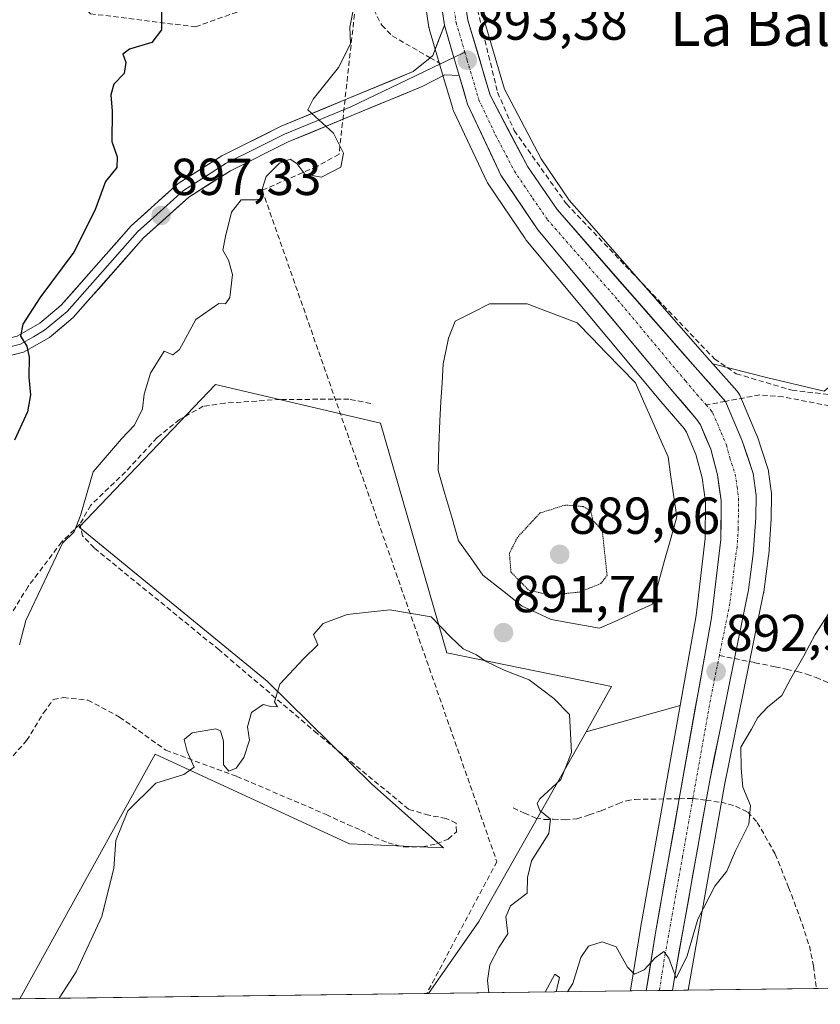
# Model space of a CAD drawing. Units: metres. Extents: x 586836 to 590272, y 4740546 to 4742903.
# Drawn here: x 589939 to 590093, y 4740584 to 4740774 of the extents above; entities that cross this region are included whole.
import ezdxf
from ezdxf.enums import TextEntityAlignment as Align

# ---------------------------------------------------------------- set-up
doc = ezdxf.new("R2010")
doc.units = ezdxf.units.M
doc.header["$MEASUREMENT"] = 0
for name, pattern in [('TRAZO_Y_PUNTO', [1, 0.5, -0.25, 0, -0.25]), ('TRAZOS2', [0.375, 0.25, -0.125]), ('TRAZOSX2', [1.5, 1, -0.5])]:
    doc.linetypes.add(name, pattern=pattern)
for name, color, linetype, lineweight in [('Arbolado forestal CxS', 92, 'Continuous', 0), ('Carretera de calzada única', 19, 'Continuous', 13), ('Carretera de calzada única Cxs', 19, 'Continuous', 13), ('Carretera de calzada única eje', 19, 'TRAZO_Y_PUNTO', 0), ('Carátula', 7, 'Continuous', 5), ('Conducción de agua lineal', 5, 'TRAZOSX2', 0), ('Cultivos herbáceos CxS', 92, 'Continuous', 0), ('Curva de nivel maestra', 36, 'Continuous', 30), ('Curva de nivel normal', 36, 'Continuous', 0), ('Curva de nivel normal depresión', 36, 'TRAZOS2', 0), ('Entidad de ámbito territorial CxS', 92, 'Continuous', 0), ('Laguna', 142, 'Continuous', 13), ('Laguna Cxs', 142, 'Continuous', 13), ('Layer 0', 7, 'Continuous', 0), ('Matorral CxS', 135, 'Continuous', 0), ('Municipio CxS', 142, 'Continuous', 0), ('Muro lineal', 1, 'TRAZOSX2', 13), ('Núcleo urbano CxS', 19, 'Continuous', 0), ('Pastizal CxS', 92, 'Continuous', 0), ('Punto de cota en terreno', 7, 'Continuous', 0), ('Rótulo de punto de cota en terreno', 19, 'Continuous', 0), ('Senda', 19, 'TRAZOSX2', 0), ('Texto cartográfico', 19, 'Continuous', 0)]:
    doc.layers.add(name, color=color, linetype=linetype, lineweight=lineweight)
doc.styles.add('Arial', font='txt', dxfattribs={"height": 0.2})

# ---------------------------------------------------------------- blocks, each defined once
blk = doc.blocks.new('*U151')
at = {"layer": 'Arbolado forestal CxS', "color": 92, "linetype": 'Continuous', "lineweight": 0}
blk.add_polyline3d([(590017.72, 4740586.39, 888.58), (590027.39, 4740600.28, 889.53), (590048.07, 4740636.84, 890.65), (590066.18, 4740641.9, 893.21), (590058.56, 4740598.96, 894.84), (590058.55, 4740598.91, 894.84), (590056.71, 4740587.42, 895.35), (590056.62, 4740586.89, 895.36), (590017.72, 4740586.39, 888.58)], close=True, dxfattribs=at)
blk = doc.blocks.new('*U152')
at = {"layer": 'Cultivos herbáceos CxS', "color": 92, "linetype": 'Continuous', "lineweight": 0}
blk.add_polyline3d([(590195.2635, 4740788.2009, 898.8932), (590172.3201, 4740766.5449, 898.2103), (590160.5607, 4740755.4409, 897.4678), (590148.4075, 4740755.1379, 895.6938), (590140.2811, 4740754.1749, 894.9529), (590129.1811, 4740751.9551, 894.4364), (590122.2011, 4740747.5111, 894.1641), (590113.3171, 4740734.5059, 893.9841), (590108.2559, 4740723.5821, 893.7991), (590101.2667, 4740708.4965, 893.8889), (590093.9677, 4740702.4675, 892.9882), (590093.9677, 4740702.4675, 892.9882), (590082.8559, 4740705.0803, 892.164), (590072.5217, 4740707.7093, 891.9778), (590071.8707, 4740708.4439, 891.9982), (590048.2545, 4740735.3839, 892.2765), (590044.8523, 4740739.2649, 892.3215), (590039.4051, 4740747.1899, 892.3386), (590032.3939, 4740760.6113, 892.5369), (590028.2567, 4740774.5789, 893.0238)], dxfattribs=at)
blk = doc.blocks.new('*U195')
at = {"layer": 'Curva de nivel normal', "color": 36, "linetype": 'Continuous', "lineweight": 0}
blk.add_polyline3d([(589946.55, 4740585.47, 890), (589949.84, 4740590.57, 890), (589954.77, 4740601.24, 890), (589957.11, 4740610.56, 890), (589957.46, 4740615.89, 890), (589959.77, 4740621.62, 890), (589965.19, 4740626.94, 890), (589970.56, 4740628.56, 890), (589972.58, 4740630, 890), (589971.24, 4740633.04, 890), (589970.63, 4740635.33, 890), (589972.16, 4740636.6, 890), (589976.77, 4740637.4, 890), (589977.67, 4740637.02, 890), (589978.22, 4740634.98, 890), (589978.2, 4740630.47, 890), (589979.23, 4740629.21, 890), (589980.65, 4740629.81, 890), (589982.14, 4740631.89, 890), (589983.21, 4740635.23, 890), (589982.88, 4740637.77, 890), (589983.61, 4740640.56, 890), (589985.86, 4740642.09, 890), (589987.37, 4740641.72, 890), (589988.63, 4740641.65, 890), (589988.07, 4740642.59, 890), (589989.1, 4740645.98, 890), (589993.67, 4740650.89, 890), (589996.42, 4740653.56, 890), (589995.54, 4740655.58, 890), (589997.45, 4740657.66, 890), (590002.06, 4740659.43, 890), (590010.26, 4740660.29, 890), (590018.22, 4740658.96, 890), (590022.04, 4740655.07, 890), (590024.43, 4740652.78, 890), (590026.94, 4740651.62, 890), (590028.71, 4740650.4, 890), (590032.32, 4740648.67, 890), (590037.13, 4740646.81, 890), (590041.88, 4740643.21, 890), (590044.86, 4740640.12, 890), (590045.28, 4740632.82, 890), (590043.24, 4740627.62, 890), (590039.15, 4740623.89, 890), (590038.64, 4740623, 890), (590039.18, 4740621.65, 890), (590041.25, 4740620, 890), (590040.88, 4740617.22, 890), (590037.58, 4740611.94, 890), (590036.8, 4740608.73, 890), (590036.73, 4740605.71, 890), (590033.54, 4740603.28, 890), (590032.65, 4740601.16, 890), (590032.98, 4740597.9, 890), (590031.29, 4740595.24, 890), (590029.55, 4740591.9, 890), (590029.09, 4740588.9, 890), (590029.35, 4740586.54, 890)], dxfattribs=at)
blk = doc.blocks.new('*U203')
at = {"layer": 'Curva de nivel normal', "color": 36, "linetype": 'Continuous', "lineweight": 0}
for points in [[(589938.94, 4740653.58, 895), (589940.12, 4740658.29, 895), (589947.21, 4740673.13, 895), (589949.48, 4740675.31, 895), (589950.67, 4740678.47, 895), (589953.09, 4740686.89, 895), (589958.58, 4740693.24, 895), (589961.07, 4740695.88, 895), (589962.6, 4740699.05, 895), (589962.92, 4740701.85, 895), (589964.18, 4740705.89, 895), (589966.77, 4740710.13, 895), (589968.48, 4740709.43, 895), (589969.78, 4740710.48, 895), (589972.88, 4740716.22, 895), (589977.3, 4740719.3, 895), (589978.6, 4740719.24, 895), (589979.47, 4740720.47, 895), (589979.95, 4740724.92, 895), (589979.21, 4740727.65, 895), (589978.07, 4740729.58, 895), (589978.6, 4740732.23, 895), (589979.77, 4740736.93, 895), (589981.63, 4740739.3, 895), (589984.69, 4740739.32, 895), (589985.86, 4740739.82, 895), (589985.73, 4740741.56, 895), (589986.45, 4740743.78, 895), (589989, 4740746.4, 895), (589991.06, 4740747.12, 895), (589992.35, 4740746.32, 895), (589993.9, 4740744.26, 895), (589997.08, 4740743.69, 895), (590000.81, 4740745.57, 895), (590001.36, 4740748.31, 895), (589999.43, 4740752.16, 895), (589994.46, 4740756.67, 895), (589995.47, 4740758.73, 895), (590000.4, 4740764.83, 895), (590002.72, 4740769.36, 895), (590002.59, 4740772.6, 895), (590003.43, 4740776.78, 895)], [(590095.34, 4740660.42, 895), (590092.21, 4740655.56, 895), (590090.04, 4740651.45, 895), (590087.56, 4740647.11, 895), (590085.8, 4740643.78, 895), (590083.02, 4740641.56, 895), (590081.18, 4740639.56, 895), (590079.98, 4740637.3, 895), (590077.91, 4740633.85, 895), (590077.99, 4740629.74, 895), (590078.3, 4740626.15, 895), (590079.74, 4740622.62, 895), (590079.44, 4740619.05, 895), (590076.87, 4740613.89, 895), (590075.22, 4740609.97, 895), (590072.91, 4740607.05, 895), (590069.62, 4740600.72, 895), (590067.53, 4740593.66, 895), (590065.42, 4740589.32, 895), (590064.05, 4740593.18, 895), (590063.05, 4740594.47, 895), (590061.38, 4740593.26, 895), (590059.25, 4740590.95, 895), (590057.38, 4740590.11, 895), (590056.04, 4740591.45, 895), (590053.89, 4740595.41, 895), (590051.16, 4740596.34, 895), (590048.52, 4740595.5, 895), (590047.08, 4740593.33, 895), (590045.5, 4740588.34, 895), (590044.51, 4740586.73, 895)], [(590042.3, 4740586.7, 895), (590042.98, 4740589.51, 895), (590042.04, 4740590.13, 895), (590040.19, 4740586.68, 895)]]:
    blk.add_polyline3d(points, dxfattribs=at)
blk = doc.blocks.new('5PATER')
at = {"layer": 'Carátula', "linetype": 'Continuous', "lineweight": 5}
h = blk.add_hatch(color=250, dxfattribs=at)
edge = h.paths.add_edge_path()
edge.add_ellipse((0, 0.01), major_axis=(-1.33, -1.34), ratio=0.999422, start_angle=0, end_angle=360)

msp = doc.modelspace()

# ---------------------------------------------------------------- linework, layer by layer
at = {"layer": 'Arbolado forestal CxS', "color": 92, "linetype": 'Continuous', "lineweight": 0}
for points in [[(590066.18, 4740641.9, 893.21), (590048.07, 4740636.84, 890.65)], [(590066.18, 4740641.9, 893.21), (590058.56, 4740598.96, 894.84), (590058.55, 4740598.91, 894.84), (590056.71, 4740587.42, 895.35), (590056.62, 4740586.89, 895.36)], [(590048.07, 4740636.84, 890.65), (590027.39, 4740600.28, 889.53), (590017.72, 4740586.39, 888.58)], [(590056.62, 4740586.89, 895.36), (590017.72, 4740586.39, 888.58)]]:
    msp.add_polyline3d(points, dxfattribs=at)
at = {"layer": 'Carretera de calzada única', "color": 19, "linetype": 'Continuous', "lineweight": 13}
for points in [[(590020.79, 4740772.93), (590018.42, 4740788.8), (590017.28, 4740808.72), (590018.03, 4740818.68), (590020.39, 4740827.59), (590024.19, 4740836.8), (590047.07, 4740881.8), (590052.92, 4740894.84), (590061.94, 4740916.54)], [(590060.99, 4740902.17), (590057.19, 4740893.01), (590051.26, 4740879.8), (590028.42, 4740834.85), (590024.8, 4740826.1), (590022.64, 4740817.91), (590021.94, 4740808.68), (590023.05, 4740789.27), (590025.32, 4740773.93), (590029.6, 4740759.48), (590036.83, 4740745.64), (590042.48, 4740737.42), (590069.62, 4740706.46), (590074.93, 4740700.48)], [(590066.03, 4740623.93), (590072.23, 4740658.8), (590074.05, 4740673.85), (590074.1, 4740681.35), (590073.39, 4740686.34), (590072.1, 4740691.24), (590070.1, 4740695.93), (590069.37, 4740697.06), (590064.8, 4740702.39), (590038.8, 4740733.54), (590031.67, 4740744.08), (590025.26, 4740757.74), (590023.64, 4740763.27)], [(590074.93, 4740700.48), (590078.17, 4740692.86), (590080.26, 4740686.59), (590080.82, 4740682.33), (590080.76, 4740678.07), (590080.28, 4740671.1), (590079.35, 4740664.18), (590076.65, 4740650.93)], [(590076.65, 4740650.93), (590071.83, 4740627.1), (590071.28, 4740623.97), (590071.22, 4740623.62)], [(590059.67, 4740586.93), (590061.51, 4740598.44), (590066.03, 4740623.93)], [(590071.22, 4740623.62), (590065.17, 4740589.73), (590064.73, 4740586.99)], [(590062.2, 4740586.96), (590059.67, 4740586.93)], [(590064.73, 4740586.99), (590062.2, 4740586.96)]]:
    msp.add_lwpolyline(points, dxfattribs=at)
at = {"layer": 'Carretera de calzada única Cxs', "color": 19, "linetype": 'Continuous', "lineweight": 13}
msp.add_lwpolyline([(590020.79, 4740772.93), (590022.6, 4740766.75), (590023.64, 4740763.27)], dxfattribs=at)
msp.add_polyline3d([(590024.75, 4740777.77, 893.58), (590025.32, 4740773.93, 893.53), (590026.39, 4740770.32, 893.4), (590027.46, 4740766.71, 893.21), (590028.53, 4740763.09, 893.02), (590029.6, 4740759.48, 892.9), (590031.41, 4740756.02, 892.76), (590033.22, 4740752.56, 892.64), (590035.02, 4740749.1, 892.54), (590036.83, 4740745.64, 892.52), (590039.66, 4740741.53, 892.44), (590042.48, 4740737.42, 892.4), (590045.5, 4740733.98, 892.28), (590048.51, 4740730.54, 892.24), (590051.53, 4740727.1, 892.16), (590054.54, 4740723.66, 892.11), (590057.56, 4740720.22, 892.06), (590060.57, 4740716.78, 891.92), (590063.59, 4740713.34, 891.94), (590066.6, 4740709.9, 891.92), (590069.62, 4740706.46, 891.84), (590072.28, 4740703.47, 891.86), (590074.93, 4740700.48, 891.74), (590076.55, 4740696.67, 891.8), (590078.17, 4740692.86, 891.84), (590079.22, 4740689.73, 891.76), (590080.26, 4740686.59, 891.74), (590080.82, 4740682.33, 891.8), (590080.76, 4740678.07, 891.83), (590080.52, 4740674.59, 891.89), (590080.28, 4740671.1, 891.98), (590079.82, 4740667.64, 892.11), (590079.35, 4740664.18, 892.32), (590078.45, 4740659.76, 892.57), (590077.55, 4740655.35, 892.71), (590076.65, 4740650.93, 892.66), (590075.69, 4740646.16, 892.78), (590074.72, 4740641.4, 893.1), (590073.76, 4740636.63, 893.54), (590072.79, 4740631.87, 893.72), (590071.83, 4740627.1, 893.57), (590071.28, 4740623.97, 893.62), (590070.41, 4740619.08, 893.82), (590069.53, 4740614.19, 894.32), (590068.66, 4740609.3, 894.49), (590067.79, 4740604.4, 894.59), (590066.92, 4740599.51, 894.68), (590066.04, 4740594.62, 894.73), (590065.17, 4740589.73, 894.97), (590064.73, 4740586.99, 895.15), (590059.67, 4740586.93, 895.16), (590059.95, 4740588.7, 895.11), (590060.73, 4740593.57, 894.94), (590061.51, 4740598.44, 894.74), (590062.26, 4740602.69, 894.55), (590063.02, 4740606.94, 894.45), (590063.77, 4740611.19, 894.32), (590064.52, 4740615.43, 894.09), (590065.28, 4740619.68, 893.85), (590066.03, 4740623.93, 893.69), (590066.81, 4740628.29, 893.61), (590067.58, 4740632.65, 893.31), (590068.36, 4740637.01, 893.17), (590069.13, 4740641.37, 893), (590069.91, 4740645.72, 892.83), (590070.68, 4740650.08, 892.66), (590071.46, 4740654.44, 892.54), (590072.23, 4740658.8, 892.38), (590072.69, 4740662.56, 892.2), (590073.14, 4740666.33, 892.06), (590073.6, 4740670.09, 891.94), (590074.05, 4740673.85, 891.84), (590074.08, 4740677.6, 891.77), (590074.1, 4740681.35, 891.72), (590073.75, 4740683.85, 891.67), (590073.39, 4740686.34, 891.67), (590072.75, 4740688.79, 891.66), (590072.1, 4740691.24, 891.68), (590071.1, 4740693.59, 891.68), (590070.1, 4740695.93, 891.66), (590069.37, 4740697.06, 891.65), (590067.09, 4740699.73, 891.65), (590064.8, 4740702.39, 891.52), (590061.91, 4740705.85, 891.57), (590059.02, 4740709.31, 891.55), (590056.13, 4740712.77, 891.7), (590053.24, 4740716.23, 891.62), (590050.36, 4740719.7, 891.82), (590047.47, 4740723.16, 891.94), (590044.58, 4740726.62, 891.93), (590041.69, 4740730.08, 892.08), (590038.8, 4740733.54, 892.16), (590036.42, 4740737.05, 892.35), (590034.05, 4740740.57, 892.27), (590031.67, 4740744.08, 892.42), (590030.07, 4740747.5, 892.47), (590028.47, 4740750.91, 892.54), (590026.86, 4740754.33, 892.89), (590025.26, 4740757.74, 893.04), (590024.45, 4740760.51, 893.18), (590023.64, 4740763.27, 893.32), (590022.6, 4740766.75, 893.46), (590021.7, 4740769.84, 893.57), (590020.79, 4740772.93, 893.63), (590020.2, 4740776.9, 893.85)], dxfattribs=at)
at = {"layer": 'Carretera de calzada única eje', "color": 19, "linetype": 'TRAZO_Y_PUNTO', "lineweight": 0}
for points in [[(590062.26, 4740911.29), (590055.05, 4740893.93), (590052.14, 4740887.4), (590049.17, 4740880.8), (590037.75, 4740858.33), (590026.3, 4740835.83), (590024.5, 4740831.44), (590022.6, 4740826.84), (590021.51, 4740822.75), (590020.33, 4740818.29), (590019.96, 4740813.31), (590019.6, 4740808.69), (590020.17, 4740798.74), (590020.73, 4740789.04), (590021.87, 4740781.35), (590023.05, 4740773.43), (590024.72, 4740767.77)], [(590024.72, 4740767.77), (590025.19, 4740766.19), (590027.42, 4740758.6), (590030.64, 4740751.77), (590034.26, 4740744.85), (590037.82, 4740739.59), (590040.64, 4740735.48), (590054.21, 4740720), (590067.21, 4740704.42), (590069.48, 4740701.76), (590071.23, 4740699.79)], [(590071.23, 4740699.79), (590072.14, 4740698.76), (590072.51, 4740698.21), (590074.14, 4740694.4), (590075.14, 4740692.05), (590075.78, 4740689.59), (590076.82, 4740686.47), (590077.17, 4740683.98), (590077.46, 4740681.84), (590077.42, 4740679.71), (590077.41, 4740675.96), (590077.17, 4740672.48), (590076.69, 4740669.01), (590075.78, 4740661.49), (590073.76, 4740651.51)], [(590073.76, 4740651.51), (590072.03, 4740642.94), (590068.66, 4740623.97)], [(590068.66, 4740623.97), (590066.67, 4740612.77), (590063.33, 4740594.09), (590062.2, 4740586.96)]]:
    msp.add_lwpolyline(points, dxfattribs=at)
at = {"layer": 'Conducción de agua lineal', "color": 5, "linetype": 'TRAZOSX2', "lineweight": 0}
for points in [[(590009.04, 4740825.74, 895.16), (590000.48, 4740748.1, 894.91), (589996.24, 4740745.75, 895.01)], [(589996.24, 4740745.75, 895.01), (589985.69, 4740741.15, 894.76)], [(589985.69, 4740741.15, 894.76), (590030.9, 4740611.79, 889.18)], [(590030.9, 4740611.79, 889.18), (590017.37, 4740586.38, 888.32)]]:
    msp.add_polyline3d(points, dxfattribs=at)
at = {"layer": 'Cultivos herbáceos CxS', "color": 92, "linetype": 'Continuous', "lineweight": 0}
for points in [[(590028.26, 4740774.58, 893.02), (590032.39, 4740760.61, 892.54), (590039.41, 4740747.19, 892.34), (590044.85, 4740739.26, 892.32), (590048.25, 4740735.38, 892.28), (590071.87, 4740708.44, 892), (590072.52, 4740707.71, 891.98)], [(590072.52, 4740707.71, 891.98), (590082.86, 4740705.08, 892.16), (590093.97, 4740702.47, 892.99)], [(590048.07, 4740636.84, 890.65), (590052.98, 4740645.52, 890.92), (590021.26, 4740652.06, 889.78), (590008.47, 4740696.26, 891.6), (589976.68, 4740703.71, 892.72), (589950.42, 4740676.22, 893.91), (589986.62, 4740646.59, 889.85), (590006.8, 4740626.7, 889.57), (590020.58, 4740614.49, 888.87), (590002.47, 4740615.24, 888.81), (589965.09, 4740632.52, 890.06), (589938.96, 4740585.38, 890.09)], [(590048.07, 4740636.84, 890.65), (590027.39, 4740600.28, 889.53), (590017.72, 4740586.39, 888.58)], [(590017.72, 4740586.39, 888.58), (589938.96, 4740585.38, 890.09)]]:
    msp.add_polyline3d(points, dxfattribs=at)
msp.add_polyline3d([(589938.96, 4740585.38, 890.09), (589965.09, 4740632.52, 890.06), (590002.47, 4740615.24, 888.81), (590020.58, 4740614.49, 888.87), (590006.8, 4740626.7, 889.57), (589986.62, 4740646.59, 889.85), (589950.42, 4740676.22, 893.91), (589976.68, 4740703.71, 892.72), (590008.47, 4740696.26, 891.6), (590021.26, 4740652.06, 889.78), (590052.98, 4740645.52, 890.92), (590048.07, 4740636.84, 890.65), (590027.39, 4740600.28, 889.53), (590017.72, 4740586.39, 888.58), (589938.96, 4740585.38, 890.09)], close=True, dxfattribs=at)
at = {"layer": 'Curva de nivel maestra', "color": 36, "linetype": 'Continuous', "lineweight": 30}
msp.add_polyline3d([(589966.28, 4740776.06, 900), (589966.31, 4740772.03, 900), (589964.45, 4740769.64, 900), (589960.1, 4740768.3, 900), (589958.84, 4740767.39, 900), (589959.41, 4740765.81, 900), (589959.09, 4740763.62, 900), (589957.09, 4740761.56, 900), (589956.51, 4740759.52, 900), (589956.75, 4740756.39, 900), (589956.71, 4740750.52, 900), (589957.73, 4740747.56, 900), (589957.65, 4740745.55, 900), (589955.46, 4740742.85, 900), (589953.41, 4740737.22, 900), (589949.38, 4740729.23, 900), (589942.83, 4740720.45, 900), (589939.58, 4740715.38, 900), (589939.14, 4740713.04, 900), (589940.36, 4740711.1, 900), (589940.78, 4740709.02, 900), (589940.72, 4740705.13, 900), (589941.03, 4740701.72, 900), (589940.47, 4740698.48, 900), (589937.95, 4740692.97, 900)], dxfattribs=at)
at = {"layer": 'Curva de nivel normal depresión', "color": 36, "linetype": 'TRAZOS2', "lineweight": 0}
msp.add_polyline3d([(590041.14, 4740663.15, 890), (590046.83, 4740663.74, 890), (590050.9, 4740665.36, 890), (590052.12, 4740666.92, 890), (590051.21, 4740675.56, 890), (590049.38, 4740677.57, 890), (590048.99, 4740679.34, 890), (590047.54, 4740680.22, 890), (590044.1, 4740680.51, 890), (590039.23, 4740678.98, 890), (590034.86, 4740674.28, 890), (590033.31, 4740671.23, 890), (590033.61, 4740667.56, 890), (590037.03, 4740664.11, 890), (590041.14, 4740663.15, 890)], dxfattribs=at)
at = {"layer": 'Entidad de ámbito territorial CxS', "color": 92, "linetype": 'Continuous', "lineweight": 0}
msp.add_polyline3d([(590096.91, 4740587.4, 899.75), (590091.91, 4740587.34, 898.9), (590086.91, 4740587.28, 899.15), (590081.92, 4740587.21, 897.86), (590076.92, 4740587.15, 896.93), (590071.92, 4740587.08, 896.25), (590066.93, 4740587.02, 895.2), (590061.93, 4740586.96, 895.21), (590056.94, 4740586.89, 895.07), (590051.94, 4740586.83, 895.17), (590046.94, 4740586.76, 895.05), (590041.95, 4740586.7, 894.98), (590036.95, 4740586.63, 894.36), (590031.95, 4740586.57, 891.24), (590026.96, 4740586.51, 889.49), (590021.96, 4740586.44, 888.54), (590016.96, 4740586.38, 888.31), (590011.97, 4740586.31, 888.14), (590006.97, 4740586.25, 888.07), (590001.98, 4740586.19, 888.19), (589996.98, 4740586.12, 888.35), (589991.98, 4740586.06, 888.45), (589986.99, 4740585.99, 888.56), (589981.99, 4740585.93, 888.69), (589976.99, 4740585.86, 888.85), (589972, 4740585.8, 888.98), (589967, 4740585.74, 889.11), (589962, 4740585.67, 889.3), (589957.01, 4740585.61, 889.5), (589952.01, 4740585.54, 889.71), (589947.01, 4740585.48, 889.97), (589942.02, 4740585.41, 890.19), (589937.02, 4740585.35, 890.43)], dxfattribs=at)
at = {"layer": 'Laguna', "color": 142, "linetype": 'Continuous', "lineweight": 13}
msp.add_polyline3d([(590050.65, 4740656.75, 890.77), (590046.01, 4740657.61, 890.68), (590041.37, 4740658.47, 891.2), (590038.57, 4740659.76, 891.42), (590035.77, 4740661.05, 891.15), (590031.97, 4740664.03, 890.28), (590028.16, 4740667, 890.92), (590025.85, 4740670.31, 890.95), (590023.53, 4740673.62, 890.78), (590022.21, 4740678.14, 890.81), (590020.89, 4740682.66, 890.9), (590019.56, 4740687.18, 891.13), (590019.74, 4740691.95, 891.39), (590019.91, 4740696.72, 891.25), (590020.13, 4740700.37, 890.94), (590020.34, 4740704.03, 890.72), (590020.56, 4740707.68, 890.74), (590021.05, 4740710.16, 890.84), (590021.55, 4740712.64, 890.99), (590022.87, 4740715.95, 891.09), (590026.18, 4740717.6, 891.05), (590029.49, 4740719.26, 891.08), (590033.12, 4740719.26, 891.02), (590036.76, 4740719.26, 890.91), (590039.96, 4740718.05, 890.7), (590043.16, 4740716.83, 890.61), (590046.35, 4740715.62, 890.62), (590049.16, 4740712.73, 890.55), (590051.98, 4740709.83, 890.51), (590054.79, 4740706.94, 890.63), (590057.6, 4740704.04, 890.59), (590059.17, 4740700.49, 890.48), (590060.74, 4740696.93, 890.3), (590062.31, 4740693.38, 890.31), (590063.88, 4740689.82, 890.47), (590064.43, 4740685.96, 890.45), (590064.98, 4740682.11, 890.47), (590065.54, 4740678.25, 890.51), (590064.38, 4740674.03, 890.52), (590063.22, 4740669.81, 890.52), (590062.06, 4740665.6, 890.65), (590060.91, 4740661.38, 890.95), (590057.49, 4740659.84, 890.75), (590054.07, 4740658.29, 890.7), (590050.65, 4740656.75, 890.77)], dxfattribs=at)
at = {"layer": 'Laguna Cxs', "color": 142, "linetype": 'Continuous', "lineweight": 13}
msp.add_polyline3d([(590060.91, 4740661.38, 890.95), (590057.49, 4740659.84, 890.75), (590054.07, 4740658.29, 890.7), (590050.65, 4740656.75, 890.77), (590046.01, 4740657.61, 890.68), (590041.37, 4740658.47, 891.2), (590038.57, 4740659.76, 891.42), (590035.77, 4740661.05, 891.15), (590031.97, 4740664.03, 890.28), (590028.16, 4740667, 890.92), (590025.85, 4740670.31, 890.95), (590023.53, 4740673.62, 890.78), (590022.21, 4740678.14, 890.81), (590020.89, 4740682.66, 890.9), (590019.56, 4740687.18, 891.13), (590019.74, 4740691.95, 891.39), (590019.91, 4740696.72, 891.25), (590020.13, 4740700.37, 890.94), (590020.34, 4740704.03, 890.72), (590020.56, 4740707.68, 890.74), (590021.05, 4740710.16, 890.84), (590021.55, 4740712.64, 890.99), (590022.87, 4740715.95, 891.09), (590026.18, 4740717.6, 891.05), (590029.49, 4740719.26, 891.08), (590033.12, 4740719.26, 891.02), (590036.76, 4740719.26, 890.91), (590039.96, 4740718.05, 890.7), (590043.16, 4740716.83, 890.61), (590046.35, 4740715.62, 890.62), (590049.16, 4740712.73, 890.55), (590051.98, 4740709.83, 890.51), (590054.79, 4740706.94, 890.63), (590057.6, 4740704.04, 890.59), (590059.17, 4740700.49, 890.48), (590060.74, 4740696.93, 890.3), (590062.31, 4740693.38, 890.31), (590063.88, 4740689.82, 890.47), (590064.43, 4740685.96, 890.45), (590064.98, 4740682.11, 890.47), (590065.54, 4740678.25, 890.51), (590064.38, 4740674.03, 890.52), (590063.22, 4740669.81, 890.52), (590062.06, 4740665.6, 890.65), (590060.91, 4740661.38, 890.95)], close=True, dxfattribs=at)
at = {"layer": 'Layer 0', "linetype": 'Continuous', "lineweight": 0}
for points in [[(590018.03, 4740766.69), (590014.79, 4740764.01), (589989.32, 4740753.47), (589977.93, 4740747.8), (589969.52, 4740742.45), (589960.46, 4740734.3), (589946.97, 4740719), (589942.81, 4740715.54), (589938.47, 4740713.07), (589929.42, 4740710.84), (589924.43, 4740710.94), (589913.97, 4740713.63), (589903.58, 4740718.11), (589897.92, 4740722.05), (589894.72, 4740726.96), (589892.79, 4740731.69), (589892.27, 4740735.25), (589893.55, 4740744.1), (589896.24, 4740754.78), (589901.82, 4740790.95), (589904.35, 4740819.76), (589906.29, 4740823.8)], [(590020.79, 4740772.93), (590018.56, 4740767.12), (590018.03, 4740766.69)], [(590022.6, 4740766.75), (590020.05, 4740765.53)], [(590024.72, 4740767.77), (590022.6, 4740766.75)], [(589894.68, 4740723.98), (589896.71, 4740720.88), (589902.78, 4740716.66), (589913.43, 4740712.06), (589924.21, 4740709.29), (589929.61, 4740709.18), (589934.13, 4740710.3), (589939.09, 4740711.52), (589941.59, 4740712.94), (589943.76, 4740714.17), (589948.13, 4740717.81), (589954.89, 4740725.49), (589961.64, 4740733.14), (589966, 4740737.05), (589970.53, 4740741.13), (589974.73, 4740743.8), (589978.75, 4740746.36), (589984.44, 4740749.2), (589990.01, 4740751.96), (590002.74, 4740757.23), (590020.05, 4740765.53)], [(589895.5, 4740719.7), (589901.97, 4740715.2), (589912.89, 4740710.49), (589923.98, 4740707.64), (589929.79, 4740707.52), (589939.71, 4740709.97), (589944.7, 4740712.8), (589949.29, 4740716.62), (589962.81, 4740731.97), (589971.53, 4740739.8), (589979.56, 4740744.92), (589990.69, 4740750.45), (590016.51, 4740761.14), (590020.89, 4740763.39), (590023.64, 4740763.27)]]:
    msp.add_lwpolyline(points, dxfattribs=at)
msp.add_polyline3d([(589938.47, 4740713.07, 899.97), (589942.81, 4740715.54, 899.59), (589944.89, 4740717.27, 899.35), (589946.97, 4740719, 899.11), (589949.67, 4740722.06, 898.98), (589952.37, 4740725.12, 898.5), (589955.06, 4740728.18, 898.24), (589957.76, 4740731.24, 898.15), (589960.46, 4740734.3, 897.9), (589963.48, 4740737.02, 897.61), (589966.5, 4740739.73, 897.18), (589969.52, 4740742.45, 897), (589973.73, 4740745.13, 896.69), (589977.93, 4740747.8, 896.2), (589981.73, 4740749.69, 895.92), (589985.52, 4740751.58, 895.55), (589989.32, 4740753.47, 895.29), (589993.57, 4740755.23, 895.1), (589997.81, 4740756.98, 894.66), (590002.06, 4740758.74, 894.43), (590006.3, 4740760.5, 894.12), (590010.55, 4740762.25, 893.67), (590014.79, 4740764.01, 893.58), (590018.03, 4740766.69, 893.48), (590018.56, 4740767.12, 893.48), (590019.68, 4740770.03, 893.53), (590020.79, 4740772.93, 893.63), (590021.7, 4740769.84, 893.57), (590022.6, 4740766.75, 893.46), (590023.64, 4740763.27, 893.32), (590020.89, 4740763.39, 893.43), (590016.51, 4740761.14, 893.28), (590012.21, 4740759.36, 893.62), (590007.9, 4740757.58, 893.91), (590003.6, 4740755.8, 894.13), (589999.3, 4740754.01, 894.66), (589994.99, 4740752.23, 895.06), (589990.69, 4740750.45, 895.23), (589986.98, 4740748.61, 895.51), (589983.27, 4740746.76, 895.56), (589979.56, 4740744.92, 895.87), (589975.55, 4740742.36, 896.33), (589971.53, 4740739.8, 896.9), (589968.62, 4740737.19, 897.01), (589965.72, 4740734.58, 897.34), (589962.81, 4740731.97, 897.54), (589960.11, 4740728.9, 897.82), (589957.4, 4740725.83, 898.07), (589954.7, 4740722.76, 898.32), (589951.99, 4740719.69, 898.67), (589949.29, 4740716.62, 898.98), (589947, 4740714.71, 899.21), (589944.7, 4740712.8, 899.44), (589942.21, 4740711.39, 899.66), (589939.71, 4740709.97, 899.95), (589936.4, 4740709.15, 900.3)], dxfattribs=at)
at = {"layer": 'Matorral CxS', "color": 135, "linetype": 'Continuous', "lineweight": 0}
for points in [[(590248.08, 4740589.35, 914.35), (590067.77, 4740587.03, 896.54), (590067.77, 4740587.03, 896.54), (590068.13, 4740589.23, 896.41), (590074.78, 4740626.54, 894.65), (590082.29, 4740663.58, 894.03), (590082.3, 4740663.66, 894.02), (590082.32, 4740663.78, 894.01), (590083.25, 4740670.7, 893.02), (590083.27, 4740670.89, 892.99), (590083.75, 4740677.86, 892.74), (590083.76, 4740678.03, 892.75), (590083.82, 4740682.31, 892.83), (590083.79, 4740682.72, 892.81), (590083.23, 4740686.98, 892.39), (590083.21, 4740687.11, 892.38), (590083.11, 4740687.54, 892.33), (590081.02, 4740693.81, 891.91), (590081.01, 4740693.84, 891.91), (590080.99, 4740693.89, 891.91), (590080.93, 4740694.04, 891.91), (590077.68, 4740701.66, 891.85), (590077.46, 4740702.08, 891.86), (590077.17, 4740702.47, 891.88), (590072.52, 4740707.71, 891.98), (590082.86, 4740705.08, 892.16), (590093.97, 4740702.47, 892.99)], [(590072.52, 4740707.71, 891.98), (590077.17, 4740702.47, 891.88), (590077.46, 4740702.08, 891.86), (590077.68, 4740701.66, 891.85), (590080.93, 4740694.04, 891.91), (590080.99, 4740693.89, 891.91), (590081.01, 4740693.84, 891.91), (590081.02, 4740693.81, 891.91), (590083.11, 4740687.54, 892.33), (590083.21, 4740687.11, 892.38), (590083.23, 4740686.98, 892.39), (590083.79, 4740682.72, 892.81), (590083.82, 4740682.31, 892.83), (590083.76, 4740678.03, 892.75), (590083.75, 4740677.86, 892.74), (590083.27, 4740670.89, 892.99), (590083.25, 4740670.7, 893.02), (590082.32, 4740663.78, 894.01), (590082.3, 4740663.66, 894.02), (590082.29, 4740663.58, 894.03), (590074.78, 4740626.54, 894.65), (590068.13, 4740589.23, 896.41), (590067.77, 4740587.03, 896.54)], [(590072.52, 4740707.71, 891.98), (590082.86, 4740705.08, 892.16), (590093.97, 4740702.47, 892.99)], [(590248.08, 4740589.35, 914.35), (590067.77, 4740587.03, 896.54)]]:
    msp.add_polyline3d(points, dxfattribs=at)
at = {"layer": 'Municipio CxS', "color": 142, "linetype": 'Continuous', "lineweight": 0}
msp.add_polyline3d([(590096.91, 4740587.4, 899.75), (590091.91, 4740587.34, 898.9), (590086.91, 4740587.28, 899.15), (590081.92, 4740587.21, 897.86), (590076.92, 4740587.15, 896.93), (590071.92, 4740587.08, 896.25), (590066.93, 4740587.02, 895.2), (590061.93, 4740586.96, 895.21), (590056.94, 4740586.89, 895.07), (590051.94, 4740586.83, 895.17), (590046.94, 4740586.76, 895.05), (590041.95, 4740586.7, 894.98), (590036.95, 4740586.63, 894.36), (590031.95, 4740586.57, 891.24), (590026.96, 4740586.51, 889.49), (590021.96, 4740586.44, 888.54), (590016.96, 4740586.38, 888.31), (590011.97, 4740586.31, 888.14), (590006.97, 4740586.25, 888.07), (590001.98, 4740586.19, 888.19), (589996.98, 4740586.12, 888.35), (589991.98, 4740586.06, 888.45), (589986.99, 4740585.99, 888.56), (589981.99, 4740585.93, 888.69), (589976.99, 4740585.86, 888.85), (589972, 4740585.8, 888.98), (589967, 4740585.74, 889.11), (589962, 4740585.67, 889.3), (589957.01, 4740585.61, 889.5), (589952.01, 4740585.54, 889.71), (589947.01, 4740585.48, 889.97), (589942.02, 4740585.41, 890.19), (589937.02, 4740585.35, 890.43)], dxfattribs=at)
at = {"layer": 'Muro lineal', "color": 1, "linetype": 'TRAZOSX2', "lineweight": 13}
for points in [[(589945.78, 4740782.38, 902.18), (589952.57, 4740775.16, 901.08), (589972.84, 4740772.63, 899.12), (589986.94, 4740777.67, 898.24), (589991.73, 4740786.07, 897.43), (589991.78, 4740838.56, 899.19), (589994.1, 4740871.06, 899.82), (589995.98, 4740883.29, 900.6), (589993.71, 4740899.63, 902.44), (589993.01, 4740904.63, 903.04), (589990.33, 4740915.63, 903.26), (589982.88, 4740925.47, 904.29), (589974.99, 4740929.34, 904.58), (589966.43, 4740927.38, 904.91), (589955.89, 4740923.67, 905.4), (589951.76, 4740919.88, 905.6)], [(590069.3, 4740901.4, 895.6), (590049.39, 4740870.46, 894.83), (590039.35, 4740853.19, 894.65), (590031.64, 4740837.85, 894.55), (590024.8, 4740818.25, 894.16), (590023.01, 4740808.44, 894.17), (590022.87, 4740798.85, 894.02), (590025.76, 4740781.72, 893.62), (590031.03, 4740760.03, 892.79), (590034.23, 4740752.64, 892.57), (590044.3, 4740738.51, 892.32), (590072.82, 4740708.66, 891.9), (590077.02, 4740705.79, 891.95), (590087.78, 4740702.61, 892.32), (590127.46, 4740698.02, 896.4)], [(590006.58, 4740700.08, 891.54), (590002.37, 4740700.9, 891.45), (589989.12, 4740700.84, 891.87), (589978.48, 4740700.14, 892.67), (589974.32, 4740699.52, 892.9), (589969.76, 4740696.98, 893.15), (589965.44, 4740693.5, 893.66), (589959.36, 4740686.91, 893.91), (589952.64, 4740680.47, 894.6), (589950.56, 4740676.79, 894.68)], [(589950.56, 4740676.79, 894.68), (589947.01, 4740673.37, 894.93), (589940.57, 4740664.79, 895.86), (589931.87, 4740650.62, 896.7)], [(589933.68, 4740627.74, 894.25), (589940.3, 4740635.15, 894.13), (589943.57, 4740640.46, 894.08), (589945.44, 4740643.02, 894.08), (589947.39, 4740643.42, 893.86), (589952.1, 4740642.91, 892.81), (589958.19, 4740639.66, 891.63), (589967.12, 4740633.26, 890.33), (589980.8, 4740628.22, 889.9), (589997.99, 4740620.89, 889.55), (590002.14, 4740618.93, 889.39), (590004.71, 4740617.89, 889.37), (590007.3, 4740616.49, 889.23), (590009.92, 4740615.42, 889.11), (590012.98, 4740614.64, 889), (590016.58, 4740614.64, 888.88), (590019.28, 4740615.23, 888.97), (590021.54, 4740616.14, 889.08), (590023.12, 4740617.55, 889.21), (590023.03, 4740619.22, 889.3), (590021.1, 4740620.14, 889.31), (590017.79, 4740620.74, 889.31), (590013.85, 4740621.9, 889.29), (589996.26, 4740636.51, 889.58), (589977.37, 4740652.6, 890.74), (589953.3, 4740672.23, 893.73), (589951.06, 4740674.59, 894.3), (589950.56, 4740676.79, 894.68)]]:
    msp.add_polyline3d(points, dxfattribs=at)
at = {"layer": 'Núcleo urbano CxS', "color": 19, "linetype": 'Continuous', "lineweight": 0}
for points in [[(590028.26, 4740774.58, 893.02), (590032.39, 4740760.61, 892.54), (590039.41, 4740747.19, 892.34), (590044.85, 4740739.26, 892.32), (590048.25, 4740735.38, 892.28), (590071.87, 4740708.44, 892), (590072.52, 4740707.71, 891.98), (590077.17, 4740702.47, 891.88), (590077.46, 4740702.08, 891.86), (590077.68, 4740701.66, 891.85), (590080.93, 4740694.04, 891.91), (590080.99, 4740693.89, 891.91), (590081.01, 4740693.84, 891.91), (590081.02, 4740693.81, 891.91), (590083.11, 4740687.54, 892.33), (590083.21, 4740687.11, 892.38), (590083.23, 4740686.98, 892.39), (590083.79, 4740682.72, 892.81), (590083.82, 4740682.31, 892.83), (590083.76, 4740678.03, 892.75), (590083.75, 4740677.86, 892.74), (590083.27, 4740670.89, 892.99), (590083.25, 4740670.7, 893.02), (590082.32, 4740663.78, 894.01), (590082.3, 4740663.66, 894.02), (590082.29, 4740663.58, 894.03), (590074.78, 4740626.54, 894.65), (590068.13, 4740589.23, 896.41), (590067.77, 4740587.03, 896.54), (590056.62, 4740586.89, 895.36), (590056.62, 4740586.89, 895.36), (590056.71, 4740587.42, 895.35), (590058.55, 4740598.91, 894.84), (590058.56, 4740598.96, 894.84), (590066.18, 4740641.9, 893.21), (590069.26, 4740659.24, 892.53), (590071.05, 4740674.04, 892.03), (590071.1, 4740681.15, 891.82), (590070.44, 4740685.74, 891.71), (590069.25, 4740690.26, 891.65), (590067.44, 4740694.52, 891.61), (590066.96, 4740695.26, 891.55), (590062.51, 4740700.46, 891.39), (590036.5, 4740731.62, 891.58), (590036.32, 4740731.86, 891.59), (590029.19, 4740742.4, 891.87), (590029.07, 4740742.58, 891.87), (590028.95, 4740742.81, 891.87), (590022.54, 4740756.47, 892.72), (590022.44, 4740756.71, 892.76), (590022.38, 4740756.89, 892.79), (590020.75, 4740762.41, 893.16), (590017.9, 4740772.08, 893.55), (590017.83, 4740772.41, 893.55), (590017.81, 4740772.49, 893.55), (590015.45, 4740788.36, 894.37)], [(590015.45, 4740788.36, 894.37), (590017.81, 4740772.49, 893.55), (590017.83, 4740772.41, 893.55), (590017.9, 4740772.08, 893.55), (590020.75, 4740762.41, 893.16), (590022.38, 4740756.89, 892.79), (590022.44, 4740756.71, 892.76), (590022.54, 4740756.47, 892.72), (590028.95, 4740742.81, 891.87), (590029.07, 4740742.58, 891.87), (590029.19, 4740742.4, 891.87), (590036.32, 4740731.86, 891.59), (590036.5, 4740731.62, 891.58), (590062.51, 4740700.46, 891.39), (590066.96, 4740695.26, 891.55), (590067.44, 4740694.52, 891.61), (590069.25, 4740690.26, 891.65), (590070.44, 4740685.74, 891.71), (590071.1, 4740681.15, 891.82), (590071.05, 4740674.04, 892.03), (590069.26, 4740659.24, 892.53), (590066.18, 4740641.9, 893.21)], [(590028.26, 4740774.58, 893.02), (590032.39, 4740760.61, 892.54), (590039.41, 4740747.19, 892.34), (590044.85, 4740739.26, 892.32), (590048.25, 4740735.38, 892.28), (590071.87, 4740708.44, 892), (590072.52, 4740707.71, 891.98)], [(590072.52, 4740707.71, 891.98), (590077.17, 4740702.47, 891.88), (590077.46, 4740702.08, 891.86), (590077.68, 4740701.66, 891.85), (590080.93, 4740694.04, 891.91), (590080.99, 4740693.89, 891.91), (590081.01, 4740693.84, 891.91), (590081.02, 4740693.81, 891.91), (590083.11, 4740687.54, 892.33), (590083.21, 4740687.11, 892.38), (590083.23, 4740686.98, 892.39), (590083.79, 4740682.72, 892.81), (590083.82, 4740682.31, 892.83), (590083.76, 4740678.03, 892.75), (590083.75, 4740677.86, 892.74), (590083.27, 4740670.89, 892.99), (590083.25, 4740670.7, 893.02), (590082.32, 4740663.78, 894.01), (590082.3, 4740663.66, 894.02), (590082.29, 4740663.58, 894.03), (590074.78, 4740626.54, 894.65), (590068.13, 4740589.23, 896.41), (590067.77, 4740587.03, 896.54)], [(590066.18, 4740641.9, 893.21), (590058.56, 4740598.96, 894.84), (590058.55, 4740598.91, 894.84), (590056.71, 4740587.42, 895.35), (590056.62, 4740586.89, 895.36)], [(590067.77, 4740587.03, 896.54), (590056.62, 4740586.89, 895.36)]]:
    msp.add_polyline3d(points, dxfattribs=at)
at = {"layer": 'Pastizal CxS', "color": 92, "linetype": 'Continuous', "lineweight": 0}
for points in [[(590015.45, 4740788.36, 894.37), (590017.81, 4740772.49, 893.55), (590017.83, 4740772.41, 893.55), (590017.9, 4740772.08, 893.55), (590020.75, 4740762.41, 893.16), (590022.38, 4740756.89, 892.79), (590022.44, 4740756.71, 892.76), (590022.54, 4740756.47, 892.72), (590028.95, 4740742.81, 891.87), (590029.07, 4740742.58, 891.87), (590029.19, 4740742.4, 891.87), (590036.32, 4740731.86, 891.59), (590036.5, 4740731.62, 891.58), (590062.51, 4740700.46, 891.39), (590066.96, 4740695.26, 891.55), (590067.44, 4740694.52, 891.61), (590069.25, 4740690.26, 891.65), (590070.44, 4740685.74, 891.71), (590071.1, 4740681.15, 891.82), (590071.05, 4740674.04, 892.03), (590069.26, 4740659.24, 892.53), (590066.18, 4740641.9, 893.21), (590048.07, 4740636.84, 890.65), (590052.98, 4740645.52, 890.92), (590021.26, 4740652.06, 889.78), (590008.47, 4740696.26, 891.6), (589976.68, 4740703.71, 892.72), (589950.42, 4740676.22, 893.91), (589986.62, 4740646.59, 889.85), (590006.8, 4740626.7, 889.57), (590020.58, 4740614.49, 888.87), (590002.47, 4740615.24, 888.81), (589965.09, 4740632.52, 890.06), (589938.96, 4740585.38, 890.09), (589856.27, 4740584.31, 894.4)], [(590015.45, 4740788.36, 894.37), (590017.81, 4740772.49, 893.55), (590017.83, 4740772.41, 893.55), (590017.9, 4740772.08, 893.55), (590020.75, 4740762.41, 893.16), (590022.38, 4740756.89, 892.79), (590022.44, 4740756.71, 892.76), (590022.54, 4740756.47, 892.72), (590028.95, 4740742.81, 891.87), (590029.07, 4740742.58, 891.87), (590029.19, 4740742.4, 891.87), (590036.32, 4740731.86, 891.59), (590036.5, 4740731.62, 891.58), (590062.51, 4740700.46, 891.39), (590066.96, 4740695.26, 891.55), (590067.44, 4740694.52, 891.61), (590069.25, 4740690.26, 891.65), (590070.44, 4740685.74, 891.71), (590071.1, 4740681.15, 891.82), (590071.05, 4740674.04, 892.03), (590069.26, 4740659.24, 892.53), (590066.18, 4740641.9, 893.21)], [(590048.07, 4740636.84, 890.65), (590052.98, 4740645.52, 890.92), (590021.26, 4740652.06, 889.78), (590008.47, 4740696.26, 891.6), (589976.68, 4740703.71, 892.72), (589950.42, 4740676.22, 893.91), (589986.62, 4740646.59, 889.85), (590006.8, 4740626.7, 889.57), (590020.58, 4740614.49, 888.87), (590002.47, 4740615.24, 888.81), (589965.09, 4740632.52, 890.06), (589938.96, 4740585.38, 890.09)], [(590066.18, 4740641.9, 893.21), (590048.07, 4740636.84, 890.65)]]:
    msp.add_polyline3d(points, dxfattribs=at)
at = {"layer": 'Senda', "color": 19, "linetype": 'TRAZOSX2', "lineweight": 0}
for points in [[(589992.92, 4740923.62), (589996.57, 4740907.2), (589999.6, 4740879.61), (589997.87, 4740856.81), (589994.85, 4740828.83), (589995.18, 4740815.06), (589998.13, 4740799.67), (590003.18, 4740784.05), (590008.71, 4740772.94), (590010.75, 4740770.89), (590018.03, 4740766.69)], [(590018.03, 4740766.69), (590020.05, 4740765.53)], [(590074.93, 4740700.48), (590071.23, 4740699.79)], [(590176.82, 4740682.94), (590170.99, 4740686.33), (590158.29, 4740691.2), (590148.56, 4740693.95), (590134.16, 4740695.42), (590122.6, 4740695.31), (590110.51, 4740695.94), (590094.98, 4740699.6), (590086.04, 4740701.34), (590081.53, 4740701.72), (590074.93, 4740700.48)], [(590073.76, 4740651.51), (590076.65, 4740650.93)], [(590076.65, 4740650.93), (590080.6, 4740650.13), (590084.54, 4740649.32), (590086.68, 4740648.86), (590088.76, 4740648.41), (590090.56, 4740647.92), (590092.38, 4740647.29), (590094.73, 4740646.3)], [(590034.01, 4740622.16), (590036.2, 4740621.17), (590038.39, 4740620.19), (590040.03, 4740619.91), (590041.75, 4740619.96), (590044.04, 4740619.85), (590046.33, 4740620.06), (590048.7, 4740620.81), (590050.98, 4740621.61), (590054.23, 4740622.96), (590055.85, 4740623.54), (590057.57, 4740623.79), (590066.03, 4740623.93)], [(590066.03, 4740623.93), (590068.66, 4740623.97)], [(590068.66, 4740623.97), (590071.22, 4740623.62)], [(590071.22, 4740623.62), (590074.08, 4740623.23), (590076.89, 4740622.49), (590079.22, 4740621.32), (590081.07, 4740619.37), (590084.52, 4740613.26), (590087.1, 4740606.84), (590089.23, 4740601.22), (590091.1, 4740595.55), (590091.91, 4740591.66), (590092.45, 4740587.35)]]:
    msp.add_lwpolyline(points, dxfattribs=at)

# ---------------------------------------------------------------- block references
at = {"layer": 'Arbolado forestal CxS', "color": 92, "linetype": 'Continuous', "lineweight": 0}
msp.add_blockref('*U151', (0, 0), dxfattribs=at)
at = {"layer": 'Cultivos herbáceos CxS', "color": 92, "linetype": 'Continuous', "lineweight": 0}
msp.add_blockref('*U152', (0, 0), dxfattribs=at)
at = {"layer": 'Curva de nivel normal', "color": 36, "linetype": 'Continuous', "lineweight": 0}
for name in ['*U203', '*U195']:
    msp.add_blockref(name, (0, 0), dxfattribs=at)
at = {"layer": 'Punto de cota en terreno', "linetype": 'Continuous', "lineweight": 0}
for p in [(590025.19, 4740766.2, 893.38), (589966.2, 4740736.29, 897.33), (590043, 4740671, 889.66), (590032.17, 4740655.91, 891.74), (590073.14, 4740648.41, 892.94)]:
    msp.add_blockref('5PATER', p, dxfattribs=at)

# ---------------------------------------------------------------- texts
at = {"layer": 'Rótulo de punto de cota en terreno', "color": 19, "linetype": 'Continuous', "lineweight": 0, "style": 'Arial'}
for s, p in [('893,38', (590026.95, 4740767.96)), ('897,33', (589967.96, 4740738.05)), ('889,66', (590044.76, 4740672.76)), ('891,74', (590033.93, 4740657.67)), ('892,94', (590074.9, 4740650.17))]:
    msp.add_text(s, height=7, dxfattribs=at).set_placement(p, align=Align.BOTTOM_LEFT)
at = {"layer": 'Texto cartográfico', "color": 19, "linetype": 'Continuous', "lineweight": 0, "style": 'Arial'}
msp.add_text('La Balsa', height=8, dxfattribs=at).set_placement((590085.31, 4740772.95), align=Align.MIDDLE_CENTER)

doc.saveas('drawing.dxf')
